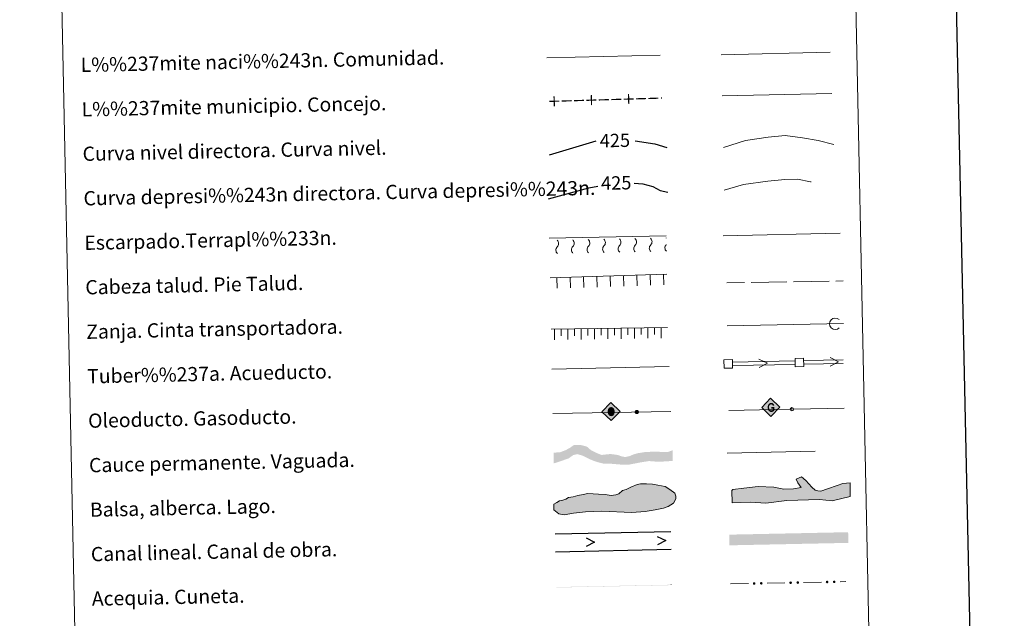
# Model space of a CAD drawing. Units: metres. Extents: x 640687 to 645202, y 734307 to 737368.
# Drawn here: x 641008 to 641561, y 734978 to 735314 of the extents above; entities that cross this region are included whole.
import ezdxf
from ezdxf.enums import TextEntityAlignment as Align

# ---------------------------------------------------------------- set-up
doc = ezdxf.new("R2010")
doc.units = ezdxf.units.M
doc.header["$MEASUREMENT"] = 0
doc.linetypes.add('DGN Style 3', pattern=[69.355125, 49.539375, -19.81575])
doc.layers.add('Carátula', color=7, linetype='Continuous', lineweight=5)
doc.layers.add('Líneas de conducción', color=7, linetype='Continuous', lineweight=5)
doc.styles.add('Style-arial', font='arial.shx', dxfattribs={"bigfont": 'arialbig.shx'})
doc.styles.add('Style-Helvetica-Narrow-Oblique', font='txt')

# ---------------------------------------------------------------- blocks, each defined once
blk = doc.blocks.new('5ROLEO')
at = {"layer": 'Líneas de conducción', "linetype": 'Continuous', "lineweight": 5}
for color, points in [(2, [(-0.04, -5.2), (-5.24, -0.22), (-0.25, 4.98), (-0.06, 2.39), (-0.05, 2.39), (-0.6, 2.31), (-1.05, 2.09), (-1.42, 1.73), (-1.71, 1.23), (-1.89, 0.58), (-1.93, -0.23), (-1.88, -0.8), (-1.77, -1.3), (-1.58, -1.74), (-1.32, -2.12), (-1.04, -2.38), (-0.72, -2.57), (-0.35, -2.67), (0.06, -2.7), (0.05, -2.7)]), (250, [(0.05, -2.7), (0.05, -2.7), (-0.35, -2.67), (-0.72, -2.57), (-1.04, -2.38), (-1.32, -2.12), (-1.58, -1.74), (-1.77, -1.3), (-1.88, -0.8), (-1.93, -0.23), (-1.89, 0.58), (-1.71, 1.23), (-1.42, 1.73), (-1.05, 2.09), (-0.6, 2.31), (-0.06, 2.39), (-0.04, 1.54), (-0.28, 1.51), (-0.5, 1.43), (-0.7, 1.29), (-0.87, 1.11), (-1.01, 0.87), (-1.11, 0.58), (-1.16, 0.23), (-1.18, -0.18), (-1.15, -0.57), (-1.08, -0.92), (-0.97, -1.21), (-0.81, -1.44), (-0.63, -1.62), (-0.42, -1.76), (-0.2, -1.83), (0.03, -1.85), (0.05, -2.7), (0.06, -2.7)]), (2, [(0.04, -1.85), (-0.2, -1.83), (-0.42, -1.76), (-0.63, -1.62), (-0.81, -1.44), (-0.97, -1.21), (-1.08, -0.92), (-1.15, -0.57), (-1.18, -0.18), (-1.16, 0.23), (-1.11, 0.58), (-1.01, 0.87), (-0.87, 1.11), (-0.7, 1.29), (-0.5, 1.43), (-0.28, 1.51), (-0.03, 1.54), (0.22, 1.52), (0.45, 1.45), (0.65, 1.33), (0.83, 1.15), (0.98, 0.92), (1.08, 0.64), (1.15, 0.29), (1.18, -0.11), (1.17, -0.52), (1.11, -0.87), (1.01, -1.17), (0.88, -1.41), (0.7, -1.6), (0.5, -1.74), (0.28, -1.82)]), (2, [(-0.04, -5.2), (0.05, -2.7), (0.06, -2.7), (0.46, -2.65), (0.82, -2.53), (1.14, -2.33), (1.4, -2.06), (1.65, -1.67), (1.82, -1.22), (1.91, -0.7), (1.93, -0.12), (1.89, 0.46), (1.78, 0.97), (1.6, 1.4), (1.35, 1.76), (1.06, 2.04), (0.73, 2.24), (0.36, 2.36), (-0.05, 2.39), (-0.06, 2.39), (-0.25, 4.98), (4.94, 0)]), (250, [(0.05, -2.7), (0.03, -1.85), (0.04, -1.85), (0.28, -1.82), (0.5, -1.74), (0.7, -1.6), (0.88, -1.41), (1.01, -1.17), (1.11, -0.87), (1.17, -0.52), (1.18, -0.11), (1.15, 0.29), (1.08, 0.64), (0.98, 0.92), (0.83, 1.15), (0.65, 1.33), (0.45, 1.45), (0.22, 1.52), (-0.03, 1.54), (-0.04, 1.54), (-0.06, 2.39), (-0.05, 2.39), (-0.05, 2.39), (0.36, 2.36), (0.73, 2.24), (1.06, 2.04), (1.35, 1.76), (1.6, 1.4), (1.78, 0.97), (1.89, 0.46), (1.93, -0.12), (1.91, -0.7), (1.82, -1.22), (1.65, -1.67), (1.4, -2.06), (1.14, -2.33), (0.82, -2.53), (0.46, -2.65), (0.06, -2.7)])]:
    blk.add_hatch(color=color, dxfattribs=at).paths.add_polyline_path(points)
at = {"layer": 'Líneas de conducción', "color": 250, "linetype": 'Continuous', "lineweight": 5, "flags": 128}
blk.add_lwpolyline([(-0.04, -5.2), (4.95, 0), (-0.25, 4.98), (-5.23, -0.22), (-0.04, -5.2)], dxfattribs=at)
blk = doc.blocks.new('5GASO')
at = {"layer": 'Líneas de conducción', "linetype": 'Continuous', "lineweight": 5}
for color, points in [(33, [(0.11, -5.09), (-5.09, -0.11), (-0.11, 5.09), (0.18, 2.5), (0.18, 2.5), (-0.37, 2.42), (-0.83, 2.2), (-1.21, 1.83), (-1.51, 1.32), (-1.69, 0.68), (-1.74, -0.08), (-1.66, -0.82), (-1.45, -1.45), (-1.13, -1.96), (-0.71, -2.32), (-0.21, -2.53), (0.35, -2.59), (0.35, -2.59)]), (250, [(0.35, -2.59), (-0.21, -2.53), (-0.71, -2.32), (-1.12, -1.96), (-1.45, -1.45), (-1.66, -0.82), (-1.74, -0.08), (-1.69, 0.68), (-1.51, 1.32), (-1.21, 1.83), (-0.83, 2.2), (-0.36, 2.42), (0.18, 2.5), (0.52, 2.49), (0.83, 2.42), (1.1, 2.31), (1.34, 2.14), (1.54, 1.93), (1.7, 1.68), (1.82, 1.38), (1.91, 1.03), (1.16, 0.82), (1.02, 1.19), (0.8, 1.45), (0.52, 1.61), (0.19, 1.65), (-0.07, 1.62), (-0.3, 1.54), (-0.5, 1.41), (-0.68, 1.23), (-0.83, 1), (-0.93, 0.71), (-0.98, 0.38), (-0.99, -0.01), (-0.96, -0.43), (-0.88, -0.79), (-0.76, -1.11), (-0.59, -1.36), (-0.41, -1.53), (-0.21, -1.65), (0.03, -1.72), (0.29, -1.74), (0.55, -1.71), (0.81, -1.62), (1.07, -1.48), (1.3, -1.3), (1.28, -0.68), (0.25, -0.71), (0.23, 0.14), (2.02, 0.18), (2.06, -1.79), (1.75, -2.08), (1.32, -2.34), (0.84, -2.52)]), (33, [(0.11, -5.09), (0.35, -2.59), (0.35, -2.59), (0.84, -2.52), (1.32, -2.34), (1.75, -2.08), (2.06, -1.79), (2.02, 0.18), (0.23, 0.14), (0.25, -0.71), (1.28, -0.68), (1.3, -1.3), (1.07, -1.48), (0.81, -1.62), (0.55, -1.71), (0.29, -1.74), (0.03, -1.72), (-0.21, -1.65), (-0.41, -1.53), (-0.59, -1.36), (-0.76, -1.11), (-0.89, -0.79), (-0.96, -0.43), (-0.99, -0.01), (-0.98, 0.38), (-0.93, 0.71), (-0.83, 1), (-0.68, 1.23), (-0.5, 1.41), (-0.3, 1.54), (-0.07, 1.62), (0.19, 1.65), (0.52, 1.61), (0.8, 1.45), (1.02, 1.19), (1.16, 0.82), (1.91, 1.03), (1.82, 1.38), (1.69, 1.68), (1.53, 1.93), (1.33, 2.14), (1.1, 2.31), (0.83, 2.42), (0.52, 2.49), (0.18, 2.5), (0.18, 2.5), (-0.11, 5.09), (5.09, 0.11)])]:
    blk.add_hatch(color=color, dxfattribs=at).paths.add_polyline_path(points)
at = {"layer": 'Líneas de conducción', "color": 250, "linetype": 'Continuous', "lineweight": 5}
blk.add_3dface([(0.11, -5.09), (5.09, 0.11), (-0.11, 5.09), (-5.09, -0.11)], dxfattribs=at)

msp = doc.modelspace()

# ---------------------------------------------------------------- hatches: boundary and pattern name
at = {"layer": 'Carátula', "linetype": 'Continuous', "lineweight": 15, "extrusion": (0, 0, -1)}
h = msp.add_hatch(color=250, dxfattribs=at)
edge = h.paths.add_edge_path()
edge.add_arc((-641354.93, 735093.99), 1.22, 239.7959, 599.7959)
msp.add_hatch(color=154, dxfattribs=at).paths.add_polyline_path([(-641350.39, 735064.39), (-641357.02, 735065.69), (-641361.76, 735066.43), (-641367.26, 735066.02), (-641375.13, 735066.51), (-641375, 735072.5), (-641372.63, 735071.61), (-641370.84, 735071.48), (-641368.94, 735071.54), (-641365.35, 735071.78), (-641359.43, 735071.46), (-641355.46, 735070.84), (-641353.05, 735070.15), (-641350.96, 735069.26), (-641348.54, 735068.67), (-641346.53, 735069.05), (-641345.88, 735069.26), (-641344.18, 735069.86), (-641340.16, 735070.4), (-641335.1, 735069.87), (-641332.11, 735071.09), (-641329.12, 735072.61), (-641326.87, 735074.56), (-641323.04, 735075.55), (-641319.59, 735075.47), (-641317.34, 735073.87), (-641314.94, 735072.54), (-641311.89, 735071.41), (-641308.17, 735071.12), (-641308.29, 735065.12), (-641313.68, 735066.91), (-641316.62, 735067.93), (-641319.22, 735069.78), (-641321.43, 735070.35), (-641324.83, 735069.36), (-641328.13, 735067.63), (-641330.59, 735066.62), (-641333.24, 735065.74), (-641336.01, 735065.05), (-641340.45, 735064.92), (-641346.26, 735064.43)])
at = {"layer": 'Carátula', "linetype": 'Continuous', "lineweight": 5}
for points in [[(641427.47, 735042.69), (641418.87, 735043.33), (641408.51, 735043.03), (641408.31, 735049.85), (641408.89, 735050.46), (641415.08, 735051.23), (641423.05, 735052.06), (641431.95, 735051.72), (641437.6, 735050.7), (641442.93, 735050.85), (641447.34, 735051.58), (641445.5, 735054.18), (641444.55, 735056.24), (641447.47, 735057.51), (641449.89, 735055.5), (641453.26, 735051.74), (641455.09, 735050.02), (641456.57, 735049.77), (641458.36, 735049.53), (641462.17, 735050.81), (641467.44, 735052.76), (641470.67, 735053.75), (641474.81, 735054.15), (641474.74, 735046.45), (641464.73, 735044.08), (641457.61, 735044.75), (641439.26, 735044.21)], [(641314.07, 735036.15), (641311.1, 735036.69), (641308.38, 735038.99), (641308.33, 735042.25), (641310.08, 735043.19), (641311.54, 735044.1), (641313.31, 735044.44), (641315.07, 735045.07), (641316.53, 735045.98), (641319.19, 735046.34), (641321.84, 735046.99), (641324.79, 735047.64), (641327.44, 735048.29), (641330.4, 735048.05), (641333.37, 735047.81), (641337.22, 735047.59), (641340.48, 735047.08), (641343.15, 735047.44), (641344.9, 735048.05), (641346.95, 735049.88), (641348.99, 735050.52), (641351.64, 735051.75), (641355.16, 735053.31), (641356.93, 735053.64), (641360.47, 735053.72), (641363.74, 735053.49), (641366.71, 735052.95), (641370.86, 735052.15), (641373.57, 735050.43), (641376.27, 735048.41), (641376.9, 735046.66), (641376.94, 735045.16), (641375.51, 735042.77), (641372.58, 735040.93), (641369.94, 735039.99), (641365.23, 735038.99), (641359.62, 735038), (641352.23, 735037.54), (641335.04, 735038.37), (641326.17, 735037.88), (641319.38, 735037.16)]]:
    msp.add_hatch(color=141, dxfattribs=at).paths.add_polyline_path(points)
at = {"layer": 'Carátula', "linetype": 'Continuous', "lineweight": 5, "extrusion": (0, 0, -1)}
h = msp.add_hatch(color=170, dxfattribs=at)
edge = h.paths.add_edge_path()
edge.add_arc((-641420.87, 734997.64), 0.75, 213.5559, 573.5559)
h = msp.add_hatch(color=170, dxfattribs=at)
edge = h.paths.add_edge_path()
edge.add_arc((-641424.87, 734997.73), 0.75, 213.5559, 573.5559)
h = msp.add_hatch(color=170, dxfattribs=at)
edge = h.paths.add_edge_path()
edge.add_arc((-641441.37, 734998.07), 0.75, 213.5559, 573.5559)
h = msp.add_hatch(color=170, dxfattribs=at)
edge = h.paths.add_edge_path()
edge.add_arc((-641445.37, 734998.15), 0.75, 213.5559, 573.5559)
h = msp.add_hatch(color=170, dxfattribs=at)
edge = h.paths.add_edge_path()
edge.add_arc((-641461.86, 734998.49), 0.75, 213.5559, 573.5559)
h = msp.add_hatch(color=170, dxfattribs=at)
edge = h.paths.add_edge_path()
edge.add_arc((-641465.86, 734998.57), 0.75, 213.5559, 573.5559)

# ---------------------------------------------------------------- linework, layer by layer
at = {"layer": 'Carátula', "color": 27, "linetype": 'Continuous', "lineweight": 5}
for p, q in [((641305.76, 735191.67), (641371.42, 735193.04)), ((641306.23, 735169.34), (641371.87, 735171.42)), ((641442.96, 735167.23), (641452.95, 735167.39)), ((641452.95, 735167.39), (641462.95, 735167.55)), ((641466.7, 735167.61), (641470.97, 735167.68)), ((641405.46, 735166.62), (641415.46, 735166.78)), ((641419.21, 735166.84), (641429.21, 735167)), ((641429.21, 735167), (641439.21, 735167.17)), ((641306.73, 735140.48), (641372.23, 735141.54))]:
    msp.add_line(p, q, dxfattribs=at)
at = {"layer": 'Carátula', "color": 250, "linetype": 'Continuous', "lineweight": 5}
msp.add_line((641405.68, 735142.34), (641471, 735143.69), dxfattribs=at)
at = {"layer": 'Carátula', "color": 5, "linetype": 'Continuous', "lineweight": 15}
for p, q in [((641448.78, 735122.85), (641470.92, 735123.29)), ((641408.79, 735122.07), (641443.78, 735122.76)), ((641408.83, 735120.07), (641443.82, 735120.76)), ((641448.82, 735120.86), (641470.96, 735121.29))]:
    msp.add_line(p, q, dxfattribs=at)
at = {"layer": 'Carátula', "color": 250, "linetype": 'Continuous', "lineweight": 15}
for p, q in [((641406.68, 735094.85), (641441.17, 735095.56)), ((641443.02, 735095.6), (641471.45, 735096.19)), ((641307.71, 735093.11), (641374, 735094.35))]:
    msp.add_line(p, q, dxfattribs=at)
at = {"layer": 'Carátula', "color": 5, "linetype": 'Continuous', "lineweight": 25}
for p, q in [((641309.12, 735025.49), (641374.11, 735026.84)), ((641309.32, 735015.49), (641374.31, 735016.84))]:
    msp.add_line(p, q, dxfattribs=at)
at = {"layer": 'Carátula', "color": 170, "linetype": 'Continuous', "lineweight": 5}
for p, q in [((641407.63, 734997.37), (641417.63, 734997.58)), ((641428.13, 734997.79), (641438.12, 734998)), ((641448.62, 734998.22), (641458.62, 734998.42)), ((641469.12, 734998.64), (641472.42, 734998.71))]:
    msp.add_line(p, q, dxfattribs=at)
at = {"layer": 'Carátula', "color": 7, "linetype": 'Continuous', "lineweight": 25, "flags": 128}
msp.add_lwpolyline([(641496.43, 737080.22), (641548.63, 734665.78), (645102.78, 734742.61), (645050.65, 737154.05), (641496.43, 737080.22)], dxfattribs=at)
at = {"layer": 'Carátula', "color": 250, "linetype": 'Continuous', "lineweight": 5, "ltscale": 0.45, "flags": 128}
for points in [[(641402.25, 735294.72), (641463.56, 735296.29)], [(641304.45, 735292.93), (641368.12, 735294.55)], [(641402.83, 735271.74), (641464.49, 735272.91)]]:
    msp.add_lwpolyline(points, dxfattribs=at)
at = {"layer": 'Carátula', "color": 30, "linetype": 'Continuous', "lineweight": 25, "flags": 128}
for points in [[(641305.89, 735238.52), (641332.18, 735246.35)], [(641354.01, 735246.37), (641365.09, 735244.64), (641371.85, 735242.56)]]:
    msp.add_lwpolyline(points, dxfattribs=at)
at = {"layer": 'Carátula', "color": 30, "linetype": 'Continuous', "lineweight": 5, "flags": 128}
msp.add_lwpolyline([(641403.61, 735242.67), (641416, 735246.49), (641428.78, 735248.38), (641438.38, 735249.38), (641448.02, 735247.98), (641456.87, 735246.54), (641465.73, 735244.33)], dxfattribs=at)
at = {"layer": 'Carátula', "color": 27, "linetype": 'DGN Style 3', "lineweight": 5, "flags": 128}
msp.add_lwpolyline([(641404.11, 735218.72), (641414.91, 735221.81), (641428.49, 735223.69), (641438.1, 735224.69), (641445.3, 735224.84), (641452.55, 735223.39), (641458.2, 735221.1), (641465.46, 735218.85)], dxfattribs=at)
at = {"layer": 'Carátula', "color": 27, "linetype": 'DGN Style 3', "lineweight": 25, "flags": 128}
for points in [[(641305.29, 735213.85), (641327.93, 735220), (641333.02, 735220.96)], [(641353.4, 735222.55), (641358.34, 735222.23), (641363.98, 735220.75), (641368.03, 735218.43), (641372.37, 735217.44)]]:
    msp.add_lwpolyline(points, dxfattribs=at)
at = {"layer": 'Carátula', "color": 27, "linetype": 'Continuous', "lineweight": 5, "flags": 128}
for points in [[(641403.54, 735193.06), (641469.19, 735194.43)], [(641309.98, 735169.46), (641310.16, 735163.51)], [(641317.47, 735169.7), (641317.66, 735163.75)], [(641324.97, 735169.94), (641325.16, 735163.99)], [(641332.46, 735170.17), (641332.65, 735164.23)], [(641339.96, 735170.41), (641340.15, 735164.46)], [(641347.46, 735170.65), (641347.65, 735164.7)], [(641354.95, 735170.89), (641355.14, 735164.94)], [(641362.45, 735171.12), (641362.64, 735165.18)], [(641369.95, 735171.36), (641370.13, 735165.41)], [(641308.6, 735140.51), (641308.7, 735134.56)], [(641316.1, 735140.63), (641316.2, 735134.68)], [(641323.6, 735140.76), (641323.7, 735134.81)], [(641331.1, 735140.88), (641331.2, 735134.93)], [(641338.6, 735141), (641338.69, 735135.05)], [(641346.1, 735141.12), (641346.19, 735135.17)], [(641353.6, 735141.24), (641353.69, 735135.29)], [(641361.1, 735141.36), (641361.19, 735135.41)], [(641368.59, 735141.48), (641368.69, 735135.53)]]:
    msp.add_lwpolyline(points, dxfattribs=at)
at = {"layer": 'Carátula', "color": 27, "linetype": 'Continuous', "lineweight": 5, "elevation": 0, "flags": 128}
for points in [[(641312.42, 735136.76), (641312.36, 735140.57)], [(641319.92, 735136.88), (641319.85, 735140.69)], [(641327.42, 735137), (641327.35, 735140.81)], [(641334.91, 735137.12), (641334.85, 735140.93)], [(641342.41, 735137.25), (641342.35, 735141.05)], [(641349.91, 735137.37), (641349.85, 735141.17)], [(641357.41, 735137.49), (641357.35, 735141.3)], [(641364.91, 735137.61), (641364.85, 735141.42)]]:
    msp.add_lwpolyline(points, dxfattribs=at)
at = {"layer": 'Carátula', "color": 5, "linetype": 'Continuous', "lineweight": 15, "flags": 128}
for points in [[(641423.51, 735123.76), (641428.31, 735121.45), (641423.6, 735119.01)], [(641463.5, 735124.54), (641468.3, 735122.24), (641463.6, 735119.79)]]:
    msp.add_lwpolyline(points, dxfattribs=at)
at = {"layer": 'Carátula', "color": 250, "linetype": 'Continuous', "lineweight": 5, "flags": 128}
msp.add_lwpolyline([(641307.19, 735118.11), (641373.15, 735119.48)], dxfattribs=at)
at = {"layer": 'Carátula', "color": 250, "linetype": 'Continuous', "lineweight": 15, "flags": 128}
msp.add_lwpolyline([(641442.08, 735096.5), (641442.11, 735094.67)], dxfattribs=at)
at = {"layer": 'Carátula', "color": 142, "linetype": 'DGN Style 3', "lineweight": 15, "flags": 128}
msp.add_lwpolyline([(641405.62, 735070.88), (641472.47, 735072.27)], dxfattribs=at)
at = {"layer": 'Carátula', "color": 131, "linetype": 'Continuous', "lineweight": 5, "flags": 128}
msp.add_lwpolyline([(641408.31, 735049.85), (641408.51, 735043.03), (641418.87, 735043.33), (641427.47, 735042.69), (641439.26, 735044.21), (641457.61, 735044.75), (641464.73, 735044.08), (641474.74, 735046.45), (641474.81, 735054.15), (641470.67, 735053.75), (641467.44, 735052.76), (641462.17, 735050.81), (641458.36, 735049.53), (641456.57, 735049.77), (641455.09, 735050.02), (641453.26, 735051.74), (641449.89, 735055.5), (641447.47, 735057.51), (641444.55, 735056.24), (641445.5, 735054.18), (641447.34, 735051.58), (641442.93, 735050.85), (641437.6, 735050.7), (641431.95, 735051.72), (641423.05, 735052.06), (641415.08, 735051.23), (641408.89, 735050.46)], close=True, dxfattribs=at)
at = {"layer": 'Carátula', "color": 142, "linetype": 'Continuous', "lineweight": 5, "flags": 128}
msp.add_lwpolyline([(641313.31, 735044.44), (641311.54, 735044.1), (641310.08, 735043.19), (641308.33, 735042.25), (641308.38, 735038.99), (641311.1, 735036.69), (641314.07, 735036.15), (641319.38, 735037.16), (641326.17, 735037.88), (641335.04, 735038.37), (641352.23, 735037.54), (641359.62, 735038), (641365.23, 735038.99), (641369.94, 735039.99), (641372.58, 735040.93), (641375.51, 735042.77), (641376.94, 735045.16), (641376.9, 735046.66), (641376.27, 735048.41), (641373.57, 735050.43), (641370.86, 735052.15), (641366.71, 735052.95), (641363.74, 735053.49), (641360.47, 735053.72), (641356.93, 735053.64), (641355.16, 735053.31), (641351.64, 735051.75), (641348.99, 735050.52), (641346.95, 735049.88), (641344.9, 735048.05), (641343.15, 735047.44), (641340.48, 735047.08), (641337.22, 735047.59), (641333.37, 735047.81), (641330.4, 735048.05), (641327.44, 735048.29), (641324.79, 735047.64), (641321.84, 735046.99), (641319.19, 735046.34), (641316.53, 735045.98), (641315.07, 735045.07)], close=True, dxfattribs=at)
at = {"layer": 'Carátula', "color": 5, "linetype": 'Continuous', "lineweight": 25, "flags": 128}
for points in [[(641366.41, 735024.08), (641371.21, 735021.77), (641366.51, 735019.33)], [(641326.42, 735023.24), (641331.22, 735020.94), (641326.52, 735018.5)]]:
    msp.add_lwpolyline(points, dxfattribs=at)
at = {"layer": 'Carátula', "color": 250, "linetype": 'Continuous', "lineweight": 15, "extrusion": (0, 0, -1)}
msp.add_circle((-641442.09, 735095.58), 0.918, dxfattribs=at)
at = {"layer": 'Carátula', "color": 27, "linetype": 'Continuous', "lineweight": 5, "extrusion": (0, 0, -1)}
for centre, start, end in [((-641308.41, 735188.6), 132.5128, 225.0966), ((-641317.16, 735188.78), 132.5128, 225.0966), ((-641325.91, 735188.96), 132.5128, 225.0966), ((-641334.66, 735189.15), 132.5128, 225.0966), ((-641343.41, 735189.33), 132.5128, 225.0966), ((-641352.15, 735189.51), 132.5128, 225.0966), ((-641360.9, 735189.69), 132.5128, 225.0966), ((-641369.65, 735189.88), 132.5128, 133.9098), ((-641369.65, 735189.88), 223.6996, 225.0966)]:
    msp.add_arc(centre, 2.59, start, end, dxfattribs=at)
at = {"layer": 'Carátula', "color": 27, "linetype": 'Continuous', "lineweight": 5}
for centre in [(641312.03, 735184.94), (641320.78, 735185.13), (641329.53, 735185.31), (641338.28, 735185.49), (641347.03, 735185.67), (641355.77, 735185.86), (641364.52, 735186.04), (641373.27, 735186.22)]:
    msp.add_arc(centre, 2.55, 134.5494, 227.8412, dxfattribs=at)
at = {"layer": 'Carátula', "color": 250, "linetype": 'Continuous', "lineweight": 5}
msp.add_arc((641466.39, 735143.6), 3.22, 47.1387, 315.2293, dxfattribs=at)
at = {"layer": 'Carátula', "color": 250, "linetype": 'Continuous', "lineweight": 5, "extrusion": (0, 0, -1)}
for points in [[(-641350.1, 735267.03), (-641350.77, 735267.05), (-641349.93, 735272.65), (-641350.6, 735272.67)], [(-641308.26, 735265.79), (-641308.94, 735265.81), (-641308.1, 735271.42), (-641308.77, 735271.44)], [(-641312.67, 735269.07), (-641318.29, 735269.24), (-641312.69, 735268.4), (-641318.31, 735268.56)], [(-641319.64, 735269.28), (-641325.26, 735269.45), (-641319.66, 735268.6), (-641325.28, 735268.77)], [(-641326.61, 735269.49), (-641332.23, 735269.65), (-641326.63, 735268.81), (-641332.25, 735268.98)], [(-641329.18, 735266.41), (-641329.85, 735266.43), (-641329.01, 735272.03), (-641329.69, 735272.05)], [(-641340.55, 735269.9), (-641346.18, 735270.06), (-641340.57, 735269.22), (-641346.2, 735269.39)], [(-641347.53, 735270.1), (-641353.15, 735270.27), (-641347.55, 735269.43), (-641353.17, 735269.59)], [(-641368.44, 735270.72), (-641369, 735270.74), (-641368.46, 735270.05), (-641369.02, 735270.06)]]:
    msp.add_solid(points, dxfattribs=at)
at = {"layer": 'Carátula', "color": 250, "linetype": 'Continuous', "lineweight": 5}
for points in [[(641305.69, 735268.87), (641311.32, 735269.03), (641305.71, 735268.19), (641311.34, 735268.36)], [(641333.58, 735269.69), (641339.21, 735269.86), (641333.6, 735269.02), (641339.23, 735269.18)], [(641354.5, 735270.31), (641360.12, 735270.48), (641354.52, 735269.63), (641360.14, 735269.8)], [(641361.47, 735270.51), (641367.09, 735270.68), (641361.49, 735269.84), (641367.11, 735270.01)]]:
    msp.add_solid(points, dxfattribs=at)
at = {"layer": 'Carátula', "color": 170, "linetype": 'Continuous', "lineweight": 15, "extrusion": (0, 0, -1)}
msp.add_solid([(-641473.81, 735020.46), (-641406.97, 735019.08), (-641473.68, 735026.46), (-641406.84, 735025.08)], dxfattribs=at)
at = {"layer": 'Carátula', "color": 5, "linetype": 'Continuous', "lineweight": 5}
for points in [[(641317.74, 734995.76), (641325.73, 734995.92), (641317.74, 734995.56), (641325.74, 734995.72)], [(641325.73, 734995.92), (641333.73, 734996.09), (641325.74, 734995.72), (641333.74, 734995.89)], [(641333.73, 734996.09), (641341.73, 734996.25), (641333.74, 734995.89), (641341.74, 734996.05)], [(641341.73, 734996.25), (641349.73, 734996.42), (641341.74, 734996.05), (641349.73, 734996.22)], [(641349.73, 734996.42), (641357.73, 734996.59), (641349.73, 734996.22), (641357.73, 734996.39)], [(641357.73, 734996.59), (641365.73, 734996.75), (641357.73, 734996.39), (641365.73, 734996.55)], [(641365.73, 734996.75), (641373.72, 734996.92), (641365.73, 734996.55), (641373.73, 734996.72)], [(641309.74, 734995.59), (641317.74, 734995.76), (641309.74, 734995.39), (641317.74, 734995.56)]]:
    msp.add_solid(points, dxfattribs=at)
at = {"layer": 'Carátula', "color": 5, "linetype": 'Continuous', "lineweight": 5, "extrusion": (0, 0, -1)}
msp.add_solid([(-641373.72, 734996.92), (-641374.7, 734996.94), (-641373.73, 734996.72), (-641374.7, 734996.74)], dxfattribs=at)
at = {"layer": 'Carátula', "color": 7, "linetype": 'Continuous', "lineweight": 5}
for points in [[(640748.42, 734306.59), (645202.45, 734399.11), (645140.77, 737368.49), (640686.73, 737275.96)], [(641016.93, 736044.62), (641462.76, 736053.88), (641497.8, 734367.16), (641051.97, 734357.9)]]:
    msp.add_3dface(points, dxfattribs=at)
at = {"layer": 'Carátula', "color": 5, "linetype": 'Continuous', "lineweight": 15}
for points in [[(641403.98, 735118.6), (641408.73, 735118.7), (641408.64, 735123.44), (641403.89, 735123.35)], [(641443.97, 735119.39), (641448.72, 735119.48), (641448.63, 735124.23), (641443.88, 735124.14)]]:
    msp.add_3dface(points, dxfattribs=at)

# ---------------------------------------------------------------- block references
at = {"layer": 'Líneas de conducción', "color": 33, "linetype": 'Continuous', "lineweight": 5}
msp.add_blockref('5GASO', (641430.22, 735096.62), dxfattribs=at)
at = {"layer": 'Líneas de conducción', "color": 2, "linetype": 'Continuous', "lineweight": 5}
msp.add_blockref('5ROLEO', (641340.54, 735094.35), dxfattribs=at)

# ---------------------------------------------------------------- texts
at = {"layer": 'Carátula', "color": 7, "linetype": 'Continuous', "lineweight": 5, "style": 'Style-arial'}
for s, p in [('L%%237mite naci%%243n. Comunidad.', (641042.46, 735289.02)), ('L%%237mite municipio. Concejo.', (641042.98, 735264.03)), ('Curva nivel directora. Curva nivel.', (641043.5, 735239.04)), ('Curva depresi%%243n directora. Curva depresi%%243n.', (641044.03, 735214.04)), ('Escarpado.Terrapl%%233n.', (641044.54, 735189.05)), ('Cabeza talud. Pie Talud.', (641045.06, 735164.05)), ('Zanja. Cinta transportadora.', (641045.57, 735139.06)), ('Tuber%%237a. Acueducto.', (641046.1, 735114.06)), ('Oleoducto. Gasoducto.', (641046.62, 735089.07)), ('Cauce permanente. Vaguada.', (641047.14, 735064.07)), ('Balsa, alberca. Lago.', (641047.65, 735039.08)), ('Canal lineal. Canal de obra.', (641048.18, 735014.08)), ('Acequia. Cuneta.', (641048.7, 734989.09))]:
    msp.add_text(s, height=7.999, rotation=1.1901, dxfattribs=at).set_placement(p, align=Align.MIDDLE_LEFT)
at = {"layer": 'Carátula', "color": 27, "linetype": 'Continuous', "lineweight": 5, "style": 'Style-Helvetica-Narrow-Oblique'}
for p in [(641342.62, 735246.58), (641343.37, 735222.73)]:
    msp.add_text('425', height=7.5, rotation=1.1901, dxfattribs=at).set_placement(p, align=Align.MIDDLE_CENTER)

doc.saveas('drawing.dxf')
